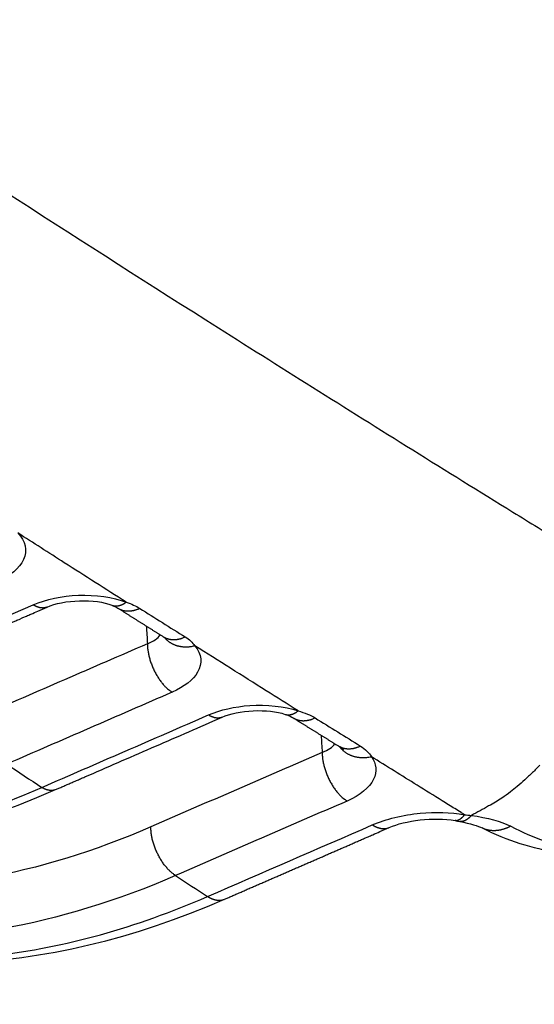
# Model space of a CAD drawing. Extents: x -1498 to 898, y -1095 to 667.
# Drawn here: x 303 to 314, y -851 to -830 of the extents above; entities that cross this region are included whole.
import ezdxf

# ---------------------------------------------------------------- set-up
doc = ezdxf.new("R2010")
doc.units = 0
doc.header["$MEASUREMENT"] = 0
doc.layers.add('7', color=7, linetype='CONTINUOUS')

msp = doc.modelspace()

# ---------------------------------------------------------------- linework, layer by layer
at = {"layer": '7', "color": 250, "linetype": 'CONTINUOUS'}
for points in [[(213.945, -788.163, 0), (214.115, -788.264, 0), (214.285, -788.365, 0), (214.456, -788.466)], [(214.796, -788.667, 0), (214.967, -788.768, 0), (215.137, -788.869, 0), (215.308, -788.97, 0), (215.478, -789.071)], [(215.648, -789.172, 0), (215.819, -789.273, 0), (215.989, -789.374, 0), (216.16, -789.475, 0), (216.33, -789.576, 0), (216.5, -789.677)], [(299.866, -844.235, -0.000001), (299.951, -844.198, -0.000001), (300.036, -844.161, -0.000001), (300.122, -844.124, -0.000001), (300.207, -844.086, -0.000001), (300.292, -844.049, -0.000001), (300.378, -844.012, -0.000001), (300.463, -843.975, -0.000001), (300.548, -843.938, -0.000001), (300.634, -843.901, -0.000001), (300.719, -843.864, -0.000001), (300.804, -843.827, -0.000001), (300.89, -843.79, -0.000001), (300.975, -843.753, -0.000001), (301.06, -843.716, -0.000001), (301.146, -843.678, 0), (301.231, -843.641, 0), (301.316, -843.604, 0), (301.402, -843.567, 0), (301.487, -843.53, 0), (301.572, -843.493, 0), (301.658, -843.456, 0), (301.743, -843.419, 0), (301.828, -843.382, 0), (301.914, -843.345, 0), (301.999, -843.308, 0), (302.084, -843.271, 0), (302.17, -843.233, 0), (302.255, -843.196, 0), (302.34, -843.159, 0), (302.425, -843.122, 0), (302.511, -843.085, -0.000001), (302.599, -843.047, 0), (302.681, -843.011, 0), (302.756, -842.978, -0.000001), (302.852, -842.937, -0.000001), (303, -842.873, 0), (303.193, -842.788, 0)], [(303.193, -842.788), (303.185, -842.792, -0.010861), (303.176, -842.795, -0.01091), (303.167, -842.798, -0.010852), (303.158, -842.8, -0.010719), (303.148, -842.802, -0.010578), (303.139, -842.804, -0.01041), (303.129, -842.805, -0.010221), (303.12, -842.806, -0.010005), (303.11, -842.807, -0.009779), (303.1, -842.807, -0.009533), (303.09, -842.806, -0.009279), (303.08, -842.806, -0.009009), (303.07, -842.805, -0.008749), (303.06, -842.803, -0.008487), (303.05, -842.802, -0.008201), (303.04, -842.8, -0.007885), (303.03, -842.797, -0.007682), (303.02, -842.795, -0.007546), (303.01, -842.792, -0.007102), (303, -842.788, -0.006446), (302.99, -842.785, -0.006809), (302.979, -842.781, -0.007703), (302.969, -842.776, -0.005741), (302.959, -842.772, -0.002171), (302.95, -842.768, -0.007537), (302.939, -842.762, -0.012116), (302.922, -842.752, -0.005764), (302.899, -842.739, -0.003045)], [(304.564, -842.748), (304.573, -842.751, 0.010612), (304.583, -842.754, 0.01066), (304.593, -842.757, 0.010607), (304.602, -842.759, 0.010484), (304.612, -842.761, 0.010356), (304.622, -842.762, 0.010201), (304.632, -842.763, 0.010028), (304.643, -842.763, 0.009828), (304.653, -842.763, 0.00962), (304.663, -842.763, 0.009391), (304.674, -842.762, 0.009156), (304.684, -842.761, 0.008903), (304.695, -842.76, 0.008661), (304.705, -842.758, 0.008415), (304.716, -842.756, 0.008146), (304.726, -842.753, 0.007845), (304.737, -842.75, 0.007656), (304.747, -842.747, 0.007532), (304.758, -842.743, 0.007102), (304.768, -842.739, 0.006456), (304.779, -842.735, 0.006829), (304.789, -842.73, 0.007737), (304.8, -842.725, 0.005778), (304.81, -842.72, 0.002192), (304.819, -842.716, 0.007595), (304.83, -842.709, 0.012241), (304.848, -842.698, 0.005839), (304.871, -842.684, 0.003089)], [(304.564, -842.748), (304.564, -842.748, 0.000006), (304.564, -842.748, 0.000006), (304.564, -842.748, 0.000006), (304.564, -842.748, 0.000006), (304.564, -842.748, 0.000006), (304.564, -842.748, 0.000006), (304.564, -842.748, 0.000006), (304.564, -842.748, 0.000006), (304.564, -842.748, 0.000006), (304.564, -842.748, 0.000006), (304.564, -842.748, 0.000006), (304.564, -842.748, 0.000006), (304.564, -842.748, 0.000006), (304.564, -842.748, 0.000006), (304.564, -842.748, 0.000006), (304.564, -842.748, 0.000006), (304.564, -842.748, 0.000006), (304.564, -842.748, 0.000006), (304.564, -842.748, 0.000006), (304.564, -842.748, 0.000006), (304.564, -842.748, 0.000006), (304.564, -842.748, 0.000008), (304.564, -842.748, 0.000006), (304.564, -842.748, 0.000002), (304.564, -842.748, 0.000008), (304.564, -842.748, 0.000014), (304.564, -842.748, 0.000007), (304.564, -842.748, 0.000004)], [(304.693, -842.81), (304.707, -842.818, 0.010168), (304.72, -842.825, 0.010187), (304.734, -842.832, 0.010142), (304.748, -842.838, 0.01008), (304.762, -842.844, 0.010004), (304.777, -842.849, 0.009899), (304.792, -842.854, 0.009781), (304.807, -842.858, 0.009644), (304.822, -842.861, 0.009498), (304.837, -842.864, 0.009332), (304.853, -842.866, 0.009161), (304.869, -842.868, 0.00897), (304.885, -842.869, 0.00879), (304.901, -842.87, 0.008601), (304.917, -842.87, 0.008389), (304.933, -842.869, 0.008138), (304.949, -842.868, 0.008001), (304.965, -842.867, 0.007924), (304.981, -842.865, 0.007533), (304.997, -842.862, 0.006902), (305.013, -842.86, 0.007339), (305.03, -842.856, 0.008357), (305.046, -842.852, 0.006319), (305.062, -842.848, 0.002462), (305.076, -842.844, 0.008324), (305.093, -842.838, 0.013581), (305.12, -842.828, 0.006592), (305.155, -842.814, 0.003522)], [(304.693, -842.81), (304.718, -842.825, 0.000013), (304.742, -842.84, 0.000013), (304.766, -842.855, 0.000013), (304.79, -842.87, 0.000013), (304.814, -842.886, 0.000013), (304.838, -842.901, 0.000013), (304.862, -842.916, 0.000013), (304.886, -842.931, 0.000013), (304.91, -842.946, 0.000013), (304.934, -842.962, 0.000013), (304.959, -842.977, 0.000013), (304.983, -842.992, 0.000012), (305.007, -843.007, 0.000012), (305.031, -843.022, 0.000012), (305.055, -843.037, 0.000012), (305.079, -843.053, 0.000012), (305.103, -843.068, 0.000012), (305.127, -843.083, 0.000012), (305.151, -843.098, 0.000012), (305.175, -843.113, 0.000012), (305.199, -843.128, 0.000012), (305.224, -843.144, 0.000012), (305.248, -843.159, 0.000011), (305.272, -843.174, 0.000011), (305.296, -843.189, 0.000011), (305.32, -843.204, 0.000011), (305.344, -843.219, 0.000011), (305.368, -843.234, 0.000011), (305.392, -843.25, 0.000011), (305.416, -843.265, 0.00001), (305.44, -843.28, 0.000011), (305.464, -843.295, 0.000013), (305.489, -843.311, 0.00001), (305.513, -843.325, 0.000004), (305.534, -843.338, 0.000014), (305.561, -843.356, 0.000023), (305.602, -843.382, 0.000011), (305.657, -843.416, 0.000006)], [(305.318, -843.564), (305.319, -843.597, 0.009475), (305.321, -843.631, 0.008546), (305.324, -843.667, 0.008047), (305.329, -843.704, 0.008082), (305.335, -843.743, 0.007932), (305.342, -843.782, 0.007771), (305.351, -843.822, 0.007597), (305.362, -843.863, 0.007529), (305.373, -843.904, 0.007425), (305.387, -843.946, 0.00738), (305.402, -843.988, 0.00732), (305.418, -844.03, 0.007313), (305.435, -844.072, 0.007311), (305.454, -844.114, 0.007353), (305.474, -844.155, 0.007387), (305.496, -844.195, 0.007425), (305.518, -844.234, 0.007575), (305.541, -844.272, 0.007811), (305.565, -844.308, 0.007806), (305.589, -844.343, 0.007539), (305.614, -844.376, 0.008363), (305.639, -844.408, 0.009984), (305.666, -844.438, 0.008261), (305.691, -844.466, 0.003752), (305.713, -844.489, 0.011424), (305.742, -844.515, 0.020982), (305.785, -844.549, 0.011882), (305.841, -844.59, 0.006887)], [(305.657, -843.416), (305.67, -843.424, 0.010145), (305.684, -843.431, 0.010165), (305.698, -843.438, 0.01012), (305.712, -843.444, 0.010059), (305.726, -843.45, 0.009984), (305.741, -843.455, 0.009881), (305.756, -843.46, 0.009763), (305.771, -843.464, 0.009628), (305.786, -843.467, 0.009484), (305.801, -843.47, 0.00932), (305.817, -843.472, 0.00915), (305.833, -843.474, 0.00896), (305.849, -843.475, 0.008782), (305.865, -843.476, 0.008594), (305.881, -843.476, 0.008384), (305.897, -843.476, 0.008135), (305.913, -843.475, 0.007999), (305.929, -843.473, 0.007923), (305.946, -843.471, 0.007534), (305.962, -843.469, 0.006903), (305.978, -843.466, 0.007341), (305.994, -843.462, 0.008361), (306.011, -843.458, 0.006323), (306.026, -843.454, 0.002464), (306.04, -843.45, 0.008331), (306.058, -843.444, 0.013596), (306.085, -843.433, 0.006602), (306.12, -843.419, 0.003527)], [(305.688, -843.439), (305.703, -843.455, 0.011118), (305.718, -843.471, 0.011024), (305.734, -843.486, 0.010942), (305.751, -843.501, 0.010969), (305.768, -843.515, 0.010936), (305.787, -843.528, 0.010856), (305.805, -843.54, 0.010755), (305.825, -843.552, 0.010652), (305.845, -843.563, 0.010527), (305.865, -843.573, 0.010384), (305.887, -843.582, 0.010228), (305.908, -843.591, 0.010054), (305.93, -843.598, 0.009886), (305.952, -843.605, 0.009709), (305.975, -843.611, 0.009503), (305.998, -843.616, 0.009253), (306.021, -843.62, 0.009127), (306.044, -843.624, 0.009066), (306.068, -843.626, 0.008657), (306.091, -843.628, 0.007969), (306.115, -843.629, 0.008483), (306.138, -843.629, 0.009665), (306.163, -843.628, 0.00738), (306.186, -843.627, 0.002965), (306.206, -843.626, 0.009689), (306.232, -843.622, 0.015909), (306.272, -843.615, 0.00784), (306.323, -843.605, 0.004225)], [(308.236, -845.059), (308.245, -845.062, 0.010842), (308.254, -845.064, 0.010893), (308.263, -845.066, 0.010837), (308.271, -845.067, 0.010702), (308.281, -845.068, 0.010561), (308.29, -845.069, 0.010393), (308.299, -845.07, 0.010204), (308.308, -845.069, 0.009987), (308.317, -845.069, 0.009759), (308.327, -845.068, 0.009512), (308.336, -845.067, 0.009258), (308.346, -845.066, 0.008986), (308.355, -845.064, 0.008726), (308.365, -845.062, 0.008463), (308.374, -845.059, 0.008176), (308.383, -845.056, 0.007859), (308.393, -845.053, 0.007655), (308.402, -845.05, 0.007517), (308.412, -845.046, 0.007073), (308.421, -845.042, 0.006417), (308.431, -845.037, 0.006778), (308.44, -845.032, 0.007668), (308.45, -845.027, 0.00571), (308.459, -845.022, 0.002154), (308.467, -845.018, 0.007499), (308.477, -845.011, 0.012049), (308.493, -845, 0.005724), (308.513, -844.986, 0.003022)], [(308.236, -845.059), (308.236, -845.059, 0.000005), (308.236, -845.059, 0.000005), (308.236, -845.059, 0.000005), (308.236, -845.059, 0.000005), (308.236, -845.059, 0.000005), (308.236, -845.059, 0.000005), (308.236, -845.059, 0.000005), (308.236, -845.059, 0.000005), (308.236, -845.059, 0.000005), (308.236, -845.059, 0.000005), (308.236, -845.059, 0.000005), (308.236, -845.059, 0.000005), (308.236, -845.059, 0.000005), (308.236, -845.059, 0.000005), (308.236, -845.059, 0.000005), (308.236, -845.059, 0.000005), (308.236, -845.059, 0.000005), (308.236, -845.059, 0.000005), (308.236, -845.059, 0.000005), (308.236, -845.059, 0.000005), (308.236, -845.059, 0.000006), (308.236, -845.059, 0.000007), (308.236, -845.059, 0.000005), (308.236, -845.059, 0.000002), (308.236, -845.059, 0.000007), (308.236, -845.059, 0.000012), (308.236, -845.059, 0.000006), (308.236, -845.059, 0.000003)], [(303.373, -846.653), (303.461, -846.615, 0.000001), (303.55, -846.576, 0.000001), (303.638, -846.538, 0.000001), (303.726, -846.5, 0.000001), (303.814, -846.461, 0.000001), (303.903, -846.423, 0.000001), (303.991, -846.385, 0), (304.079, -846.346, 0), (304.167, -846.308, 0), (304.256, -846.27, 0), (304.344, -846.231, 0), (304.432, -846.193, 0), (304.52, -846.155, 0), (304.608, -846.116, 0), (304.697, -846.078, 0), (304.785, -846.039, 0), (304.873, -846.001, 0), (304.961, -845.963, 0), (305.05, -845.924, 0), (305.138, -845.886, 0), (305.226, -845.848, 0), (305.314, -845.809, 0), (305.403, -845.771, 0), (305.491, -845.733, 0), (305.579, -845.694, 0), (305.667, -845.656, 0), (305.755, -845.618), (305.844, -845.579), (305.932, -845.541), (306.02, -845.503), (306.108, -845.465, 0), (306.197, -845.426, 0), (306.288, -845.386, 0), (306.373, -845.349), (306.45, -845.316, 0), (306.55, -845.272, 0), (306.702, -845.206, 0), (306.902, -845.119, 0)], [(306.902, -845.119), (306.894, -845.123, -0.010737), (306.885, -845.126, -0.010786), (306.876, -845.129, -0.01073), (306.867, -845.131, -0.0106), (306.858, -845.133, -0.010462), (306.849, -845.135, -0.010299), (306.839, -845.136, -0.010116), (306.83, -845.137, -0.009906), (306.82, -845.137, -0.009686), (306.81, -845.137, -0.009446), (306.801, -845.137, -0.0092), (306.791, -845.137, -0.008936), (306.781, -845.136, -0.008683), (306.771, -845.134, -0.008427), (306.761, -845.133, -0.008147), (306.751, -845.131, -0.007837), (306.741, -845.129, -0.007639), (306.731, -845.126, -0.007507), (306.721, -845.123, -0.007069), (306.711, -845.12, -0.006418), (306.701, -845.116, -0.006783), (306.691, -845.112, -0.007679), (306.681, -845.108, -0.005723), (306.671, -845.104, -0.002162), (306.662, -845.1, -0.007521), (306.651, -845.094, -0.012098), (306.634, -845.085, -0.005755), (306.612, -845.072, -0.00304)], [(308.406, -845.133), (308.419, -845.141, 0.010136), (308.433, -845.149, 0.010154), (308.447, -845.155, 0.010108), (308.461, -845.162, 0.010048), (308.476, -845.167, 0.009973), (308.491, -845.173, 0.00987), (308.506, -845.177, 0.009753), (308.521, -845.181, 0.009618), (308.536, -845.184, 0.009475), (308.552, -845.187, 0.009312), (308.567, -845.189, 0.009143), (308.583, -845.191, 0.008955), (308.599, -845.192, 0.008777), (308.615, -845.193, 0.008591), (308.632, -845.193, 0.008382), (308.648, -845.192, 0.008133), (308.664, -845.191, 0.007998), (308.68, -845.19, 0.007924), (308.697, -845.188, 0.007535), (308.713, -845.185, 0.006906), (308.729, -845.182, 0.007345), (308.746, -845.178, 0.008366), (308.762, -845.174, 0.006328), (308.778, -845.17, 0.002467), (308.792, -845.166, 0.008339), (308.81, -845.16, 0.013611), (308.836, -845.149, 0.006611), (308.871, -845.135, 0.003533)], [(308.406, -845.133), (308.43, -845.148, 0.00001), (308.454, -845.163, 0.00001), (308.478, -845.178, 0.00001), (308.502, -845.193, 0.00001), (308.526, -845.208, 0.00001), (308.55, -845.223, 0.00001), (308.574, -845.238, 0.00001), (308.598, -845.253, 0.00001), (308.622, -845.268, 0.00001), (308.646, -845.282, 0.00001), (308.67, -845.297, 0.00001), (308.694, -845.312, 0.000009), (308.718, -845.327, 0.000009), (308.742, -845.342, 0.000009), (308.766, -845.357, 0.000009), (308.79, -845.372, 0.000009), (308.814, -845.387, 0.000009), (308.838, -845.402, 0.000009), (308.862, -845.416, 0.000009), (308.886, -845.431, 0.000009), (308.91, -845.446, 0.000009), (308.934, -845.461, 0.000009), (308.958, -845.476, 0.000009), (308.982, -845.491, 0.000009), (309.006, -845.506, 0.000009), (309.03, -845.521, 0.000009), (309.054, -845.535, 0.000009), (309.078, -845.55, 0.00001), (309.102, -845.565, 0.000009), (309.126, -845.58, 0.000009), (309.149, -845.595, 0.00001), (309.174, -845.61, 0.000011), (309.198, -845.625, 0.000009), (309.222, -845.639, 0.000003), (309.243, -845.652, 0.000012), (309.269, -845.669, 0.000021), (309.311, -845.695, 0.00001), (309.365, -845.728, 0.000005)], [(309.02, -845.865), (309.021, -845.898, 0.009513), (309.023, -845.933, 0.008574), (309.026, -845.969, 0.008071), (309.031, -846.006, 0.008108), (309.037, -846.044, 0.007958), (309.045, -846.084, 0.007797), (309.054, -846.124, 0.007623), (309.064, -846.165, 0.007555), (309.076, -846.207, 0.007451), (309.09, -846.249, 0.007408), (309.105, -846.291, 0.007349), (309.121, -846.334, 0.007343), (309.139, -846.376, 0.007342), (309.158, -846.417, 0.007386), (309.178, -846.458, 0.007423), (309.199, -846.499, 0.007464), (309.222, -846.538, 0.007618), (309.245, -846.576, 0.007858), (309.269, -846.612, 0.007857), (309.294, -846.647, 0.007592), (309.319, -846.68, 0.008425), (309.344, -846.712, 0.010062), (309.371, -846.742, 0.008334), (309.396, -846.77, 0.003794), (309.419, -846.793, 0.011527), (309.447, -846.819, 0.021192), (309.491, -846.853, 0.012021), (309.547, -846.894, 0.006974)], [(309.365, -845.728), (309.379, -845.736, 0.010136), (309.392, -845.744, 0.010154), (309.406, -845.75, 0.010108), (309.421, -845.757, 0.010048), (309.435, -845.762, 0.009974), (309.45, -845.768, 0.009871), (309.465, -845.772, 0.009755), (309.48, -845.776, 0.00962), (309.496, -845.779, 0.009477), (309.511, -845.782, 0.009314), (309.527, -845.784, 0.009146), (309.543, -845.786, 0.008957), (309.559, -845.787, 0.00878), (309.575, -845.788, 0.008594), (309.592, -845.788, 0.008385), (309.608, -845.787, 0.008137), (309.624, -845.786, 0.008002), (309.641, -845.784, 0.007928), (309.657, -845.782, 0.00754), (309.673, -845.78, 0.00691), (309.689, -845.777, 0.007349), (309.706, -845.773, 0.008371), (309.722, -845.769, 0.006333), (309.738, -845.764, 0.002469), (309.752, -845.76, 0.008345), (309.77, -845.754, 0.013622), (309.797, -845.744, 0.006617), (309.832, -845.729, 0.003536)], [(309.365, -845.728), (309.369, -845.731, -0.000768), (309.372, -845.733, -0.000796), (309.376, -845.735, -0.000825), (309.379, -845.737, -0.000849), (309.383, -845.739, -0.000876), (309.386, -845.741, -0.000903), (309.389, -845.743, -0.000932), (309.392, -845.746, -0.000958), (309.396, -845.748, -0.000987), (309.399, -845.75, -0.001014), (309.402, -845.752, -0.001043), (309.405, -845.753, -0.00107), (309.407, -845.755, -0.001099), (309.41, -845.757, -0.001125), (309.413, -845.759, -0.001154), (309.416, -845.761, -0.001179), (309.418, -845.763, -0.001207), (309.421, -845.765, -0.00123), (309.424, -845.767, -0.001257), (309.426, -845.769, -0.001279), (309.429, -845.77, -0.001303), (309.431, -845.772, -0.001322), (309.433, -845.774, -0.001344), (309.436, -845.776, -0.001363), (309.438, -845.778, -0.001378), (309.44, -845.779, -0.001384), (309.443, -845.781, -0.001409), (309.445, -845.783, -0.001444), (309.447, -845.785, -0.001417), (309.449, -845.786, -0.001334), (309.451, -845.788, -0.001466), (309.453, -845.79, -0.001729), (309.455, -845.791, -0.001337), (309.457, -845.793, -0.000511), (309.459, -845.795, -0.001832), (309.461, -845.797, -0.0031), (309.465, -845.8, -0.001537), (309.469, -845.803, -0.00083)], [(309.388, -845.742), (309.403, -845.761, 0.011242), (309.418, -845.779, 0.011115), (309.434, -845.796, 0.011026), (309.452, -845.813, 0.011087), (309.47, -845.829, 0.011076), (309.488, -845.845, 0.011012), (309.508, -845.86, 0.010926), (309.528, -845.873, 0.010845), (309.549, -845.886, 0.010736), (309.571, -845.899, 0.010612), (309.593, -845.91, 0.010472), (309.616, -845.92, 0.010314), (309.639, -845.93, 0.010161), (309.663, -845.938, 0.009998), (309.687, -845.946, 0.009806), (309.712, -845.953, 0.009566), (309.737, -845.959, 0.009453), (309.762, -845.963, 0.009405), (309.787, -845.967, 0.008999), (309.812, -845.97, 0.0083), (309.838, -845.973, 0.008845), (309.863, -845.974, 0.010089), (309.889, -845.974, 0.007727), (309.914, -845.974, 0.003129), (309.936, -845.973, 0.010147), (309.964, -845.971, 0.016705), (310.007, -845.964, 0.008269), (310.062, -845.955, 0.004467)], [(313.632, -846.132, -0.010522), (313.475, -846.293, -0.012257), (313.31, -846.445, -0.009908), (313.153, -846.583, -0.00448), (313.01, -846.702, -0.01324), (312.827, -846.831, -0.023173), (312.547, -846.998, -0.012572), (312.182, -847.198, -0.007133)], [(303.373, -846.653), (303.365, -846.657, -0.01075), (303.356, -846.66, -0.010799), (303.347, -846.663, -0.010744), (303.338, -846.665, -0.010613), (303.329, -846.667, -0.010475), (303.319, -846.669, -0.010312), (303.31, -846.67, -0.010128), (303.3, -846.671, -0.009917), (303.291, -846.671, -0.009697), (303.281, -846.671, -0.009456), (303.271, -846.671, -0.009209), (303.262, -846.671, -0.008944), (303.252, -846.67, -0.00869), (303.242, -846.668, -0.008434), (303.232, -846.667, -0.008153), (303.222, -846.665, -0.007842), (303.212, -846.663, -0.007644), (303.202, -846.66, -0.007511), (303.192, -846.657, -0.007072), (303.182, -846.654, -0.00642), (303.172, -846.65, -0.006786), (303.162, -846.646, -0.007681), (303.151, -846.642, -0.005724), (303.142, -846.638, -0.002162), (303.133, -846.634, -0.007522), (303.122, -846.628, -0.012098), (303.105, -846.619, -0.005755), (303.082, -846.606, -0.00304)], [(312.036, -847.183), (312.029, -847.192, -0.004126), (312.023, -847.2, -0.004203), (312.016, -847.208, -0.004359), (312.01, -847.215, -0.004611), (312.004, -847.223, -0.004853), (311.997, -847.23, -0.005095), (311.99, -847.237, -0.005356), (311.984, -847.244, -0.005646), (311.977, -847.25, -0.005952), (311.97, -847.256, -0.006281), (311.964, -847.262, -0.006628), (311.957, -847.268, -0.006999), (311.95, -847.273, -0.007402), (311.944, -847.278, -0.00784), (311.937, -847.282, -0.008268), (311.93, -847.287, -0.008681), (311.923, -847.291, -0.009256), (311.916, -847.294, -0.009986), (311.91, -847.298, -0.010229), (311.903, -847.3, -0.010013), (311.896, -847.303, -0.011635), (311.889, -847.305, -0.014684), (311.882, -847.307, -0.011637), (311.876, -847.309, -0.003935), (311.87, -847.31, -0.017336), (311.862, -847.31, -0.031816), (311.851, -847.31, -0.016021), (311.836, -847.309, -0.00851)], [(312.182, -847.198), (312.174, -847.207, -0.004448), (312.166, -847.216, -0.004506), (312.158, -847.224, -0.004649), (312.15, -847.232, -0.0049), (312.142, -847.24, -0.005134), (312.134, -847.248, -0.005364), (312.126, -847.255, -0.005609), (312.117, -847.262, -0.005882), (312.109, -847.269, -0.006163), (312.101, -847.275, -0.006466), (312.092, -847.281, -0.006778), (312.084, -847.287, -0.00711), (312.076, -847.293, -0.007464), (312.067, -847.298, -0.00785), (312.059, -847.302, -0.008211), (312.05, -847.307, -0.008554), (312.042, -847.311, -0.009042), (312.033, -847.314, -0.009673), (312.025, -847.318, -0.009818), (312.016, -847.321, -0.009531), (312.008, -847.323, -0.010978), (311.999, -847.325, -0.013721), (311.991, -847.327, -0.010768), (311.983, -847.328, -0.003628), (311.975, -847.329, -0.015895), (311.966, -847.329, -0.02879), (311.952, -847.328, -0.014384), (311.933, -847.326, -0.007622)], [(305.917, -848.472), (305.893, -848.456, -0.012609), (305.868, -848.439, -0.011178), (305.843, -848.419, -0.010343), (305.817, -848.397, -0.010211), (305.791, -848.373, -0.009833), (305.766, -848.348, -0.009453), (305.74, -848.32, -0.00906), (305.714, -848.29, -0.008807), (305.688, -848.259, -0.00851), (305.663, -848.225, -0.008294), (305.639, -848.19, -0.00806), (305.615, -848.154, -0.007894), (305.591, -848.116, -0.007731), (305.569, -848.077, -0.007623), (305.548, -848.036, -0.007502), (305.527, -847.995, -0.007394), (305.508, -847.954, -0.007391), (305.491, -847.912, -0.007471), (305.474, -847.869, -0.007314), (305.459, -847.827, -0.006933), (305.446, -847.785, -0.007541), (305.434, -847.743, -0.008811), (305.423, -847.701, -0.007133), (305.414, -847.662, -0.003204), (305.407, -847.627, -0.009618), (305.401, -847.584, -0.017069), (305.395, -847.522, -0.009388), (305.39, -847.443, -0.005368)], [(306.954, -848.972), (307.041, -848.935, 0.000001), (307.128, -848.897, 0.000001), (307.215, -848.859, 0.000001), (307.303, -848.821, 0.000001), (307.39, -848.783, 0.000001), (307.477, -848.745, 0.000001), (307.564, -848.707, 0.000001), (307.651, -848.669, 0.000001), (307.739, -848.631, 0.000001), (307.826, -848.593, 0.000001), (307.913, -848.556, 0.000001), (308, -848.518, 0.000001), (308.087, -848.48, 0.000001), (308.175, -848.442, 0.000001), (308.262, -848.404, 0.000001), (308.349, -848.366, 0.000001), (308.436, -848.328, 0.000001), (308.524, -848.29, 0.000001), (308.611, -848.252, 0.000001), (308.698, -848.214, 0.000001), (308.785, -848.176, 0.000001), (308.872, -848.139, 0.000001), (308.96, -848.101, 0.000001), (309.047, -848.063, 0.000001), (309.134, -848.025, 0.000001), (309.221, -847.987, 0.000001), (309.308, -847.949, 0.000001), (309.396, -847.911, 0.000001), (309.483, -847.873, 0.000001), (309.57, -847.835, 0.000001), (309.657, -847.798, 0.000001), (309.744, -847.759, 0.000001), (309.834, -847.72, 0.000001), (309.919, -847.684, 0), (309.995, -847.65, 0.000001), (310.093, -847.608, 0.000001), (310.244, -847.542, 0.000001), (310.442, -847.456, 0)], [(310.083, -847.4), (310.095, -847.407, 0.004996), (310.107, -847.414, 0.005011), (310.119, -847.421, 0.005121), (310.132, -847.427, 0.005351), (310.144, -847.433, 0.005551), (310.156, -847.439, 0.005742), (310.168, -847.444, 0.005938), (310.181, -847.449, 0.006159), (310.193, -847.454, 0.006377), (310.206, -847.458, 0.00661), (310.218, -847.462, 0.00684), (310.231, -847.465, 0.007083), (310.243, -847.469, 0.007332), (310.255, -847.471, 0.007604), (310.268, -847.474, 0.007837), (310.28, -847.476, 0.008048), (310.292, -847.477, 0.008377), (310.304, -847.478, 0.008827), (310.316, -847.479, 0.00882), (310.328, -847.479, 0.008443), (310.34, -847.479, 0.009584), (310.352, -847.478, 0.011786), (310.364, -847.477, 0.009112), (310.376, -847.475, 0.003061), (310.386, -847.474, 0.01325), (310.398, -847.471, 0.023521), (310.417, -847.465, 0.011618), (310.442, -847.456, 0.006137)], [(313.015, -847.428), (312.996, -847.437, -0.005956), (312.977, -847.447, -0.005862), (312.958, -847.455, -0.005904), (312.938, -847.464, -0.006127), (312.919, -847.472, -0.006289), (312.899, -847.479, -0.006434), (312.879, -847.486, -0.006573), (312.858, -847.492, -0.006745), (312.838, -847.498, -0.006898), (312.817, -847.503, -0.00707), (312.796, -847.508, -0.007222), (312.775, -847.512, -0.007392), (312.754, -847.515, -0.007553), (312.733, -847.518, -0.00774), (312.712, -847.52, -0.007874), (312.691, -847.522, -0.00799), (312.67, -847.522, -0.008211), (312.649, -847.522, -0.008546), (312.628, -847.522, -0.008437), (312.607, -847.52, -0.007997), (312.586, -847.518, -0.00897), (312.565, -847.515, -0.010887), (312.544, -847.511, -0.008343), (312.524, -847.507, -0.002839), (312.507, -847.503, -0.011968), (312.484, -847.496, -0.02094), (312.451, -847.483, -0.01029), (312.407, -847.465, -0.00543)], [(312.407, -847.465), (312.407, -847.465, -0.000004), (312.407, -847.465, -0.000004), (312.407, -847.465, -0.000004), (312.407, -847.465, -0.000004), (312.407, -847.465, -0.000004), (312.407, -847.465, -0.000004), (312.407, -847.465, -0.000004), (312.407, -847.465, -0.000004), (312.407, -847.465, -0.000004), (312.407, -847.465, -0.000004), (312.407, -847.465, -0.000004), (312.407, -847.465, -0.000004), (312.407, -847.465, -0.000004), (312.407, -847.465, -0.000004), (312.407, -847.465, -0.000004), (312.407, -847.465, -0.000004), (312.407, -847.465, -0.000004), (312.407, -847.465, -0.000004), (312.407, -847.465, -0.000004), (312.407, -847.465, -0.000004), (312.407, -847.465, -0.000004), (312.407, -847.465, -0.000005), (312.407, -847.465, -0.000004), (312.407, -847.465, -0.000001), (312.407, -847.465, -0.000005), (312.407, -847.465, -0.000009), (312.407, -847.465, -0.000005), (312.407, -847.465, -0.000002)], [(306.595, -848.916), (306.607, -848.923, 0.005003), (306.619, -848.93, 0.005018), (306.631, -848.937, 0.005127), (306.643, -848.943, 0.005358), (306.655, -848.949, 0.005558), (306.668, -848.955, 0.005749), (306.68, -848.96, 0.005945), (306.692, -848.965, 0.006166), (306.705, -848.97, 0.006384), (306.717, -848.974, 0.006618), (306.73, -848.978, 0.006847), (306.742, -848.982, 0.00709), (306.754, -848.985, 0.007339), (306.767, -848.988, 0.007612), (306.779, -848.99, 0.007844), (306.791, -848.992, 0.008055), (306.804, -848.993, 0.008384), (306.816, -848.995, 0.008832), (306.828, -848.995, 0.008825), (306.84, -848.995, 0.008447), (306.852, -848.995, 0.009588), (306.864, -848.995, 0.011789), (306.876, -848.993, 0.009114), (306.887, -848.992, 0.003062), (306.897, -848.99, 0.013251), (306.91, -848.987, 0.023517), (306.929, -848.981, 0.011613), (306.954, -848.972, 0.006134)]]:
    msp.add_lwpolyline(points, format="xyb", dxfattribs=at)
for points, knots in [([(280.894, -819.621), (283.757, -821.621), (289.477, -825.552), (298.036, -831.247), (305.144, -835.825), (310.102, -838.941), (312.577, -840.477), (313.813, -841.24), (314.431, -841.62), (314.74, -841.81), (314.921, -841.921), (315.014, -841.978), (315.062, -842.007)], [2, 2, 2, 2, 4.040935, 6.081027, 8.120761, 9.140649, 9.650626, 9.905625, 10.033128, 10.096881, 10.128757, 10.163956, 10.163956, 10.163956, 10.163956]), ([(318.903, -840.717), (318.715, -839.903), (318.282, -838.336), (317.471, -836.153), (316.52, -834.162), (315.442, -832.361), (314.245, -830.741), (312.941, -829.296), (311.564, -828.034), (310.584, -827.287), (310.095, -826.945)], [2, 2, 2, 2, 4.124841, 6.211831, 8.257463, 10.257971, 12.209672, 14.109386, 15.954589, 17.661165, 17.661165, 17.661165, 17.661165]), ([(319.314, -841.289), (319.304, -841.246), (319.227, -840.93), (318.793, -839.252), (316.773, -833.469), (313.45, -829.279), (310.095, -826.945)], [0, 0, 0, 0, 0.006996, 0.050698, 0.274384, 1, 1, 1, 1]), ([(302.574, -841.217), (302.74, -841.387), (302.784, -841.59), (302.613, -841.962), (302.411, -842.131), (302.131, -842.252)], [2, 2, 2, 2, 2.866331, 2.866331, 3.694981, 3.694981, 3.694981, 3.694981]), ([(304.871, -842.684), (304.434, -842.406), (303.668, -841.918), (302.902, -841.428), (302.574, -841.217)], [3.7302887, 3.7302887, 3.7302887, 3.7302887, 4.0431952, 4.2779752, 4.2779752, 4.2779752, 4.2779752]), ([(302.899, -842.739), (303.17, -842.621), (303.512, -842.549), (304.22, -842.523), (304.584, -842.576), (304.871, -842.684)], [2, 2, 2, 2, 2.854584, 2.854584, 3.752719, 3.752719, 3.752719, 3.752719]), ([(305.318, -843.564), (305.446, -843.515), (305.542, -843.448), (305.59, -843.375), (305.59, -843.375), (305.591, -843.374)], [2, 2, 2, 2, 2.753303, 2.753303, 2.7571957, 2.7571957, 2.7571957, 2.7571957]), ([(306.323, -843.605), (306.469, -843.778), (306.49, -843.98), (306.288, -844.329), (306.096, -844.479), (305.841, -844.59)], [2, 2, 2, 2, 2.862498, 2.862498, 3.615801, 3.615801, 3.615801, 3.615801]), ([(308.513, -844.986), (308.287, -844.843), (307.557, -844.384), (306.827, -843.923), (306.323, -843.605)], [2.8605146, 2.8605146, 2.8605146, 2.8605146, 3.023307, 3.3836489, 3.3836489, 3.3836489, 3.3836489]), ([(306.612, -845.072), (306.862, -844.963), (307.172, -844.892), (307.849, -844.848), (308.217, -844.889), (308.513, -844.986)], [2, 2, 2, 2, 2.793451, 2.793451, 3.693764, 3.693764, 3.693764, 3.693764]), ([(310.062, -845.955), (310.171, -846.105), (310.187, -846.273), (310.023, -846.609), (309.822, -846.774), (309.547, -846.894)], [2, 2, 2, 2, 2.734205, 2.734205, 3.543478, 3.543478, 3.543478, 3.543478]), ([(312.036, -847.183), (312.011, -847.168), (311.943, -847.126), (311.786, -847.028), (311.475, -846.835), (310.886, -846.469), (310.385, -846.157), (310.062, -845.955)], [2.017884, 2.017884, 2.017884, 2.017884, 2.0351992, 2.0670756, 2.130828, 2.2583311, 2.4902095, 2.4902095, 2.4902095, 2.4902095]), ([(291.824, -846.442), (291.84, -846.453), (292.798, -847.081), (294.988, -847.96), (298.848, -848.036), (301.663, -847.222), (303.082, -846.606)], [5.640315, 5.640315, 5.640315, 5.640315, 5.708499, 9.688781, 13.784161, 17.950536, 17.950536, 17.950536, 17.950536]), ([(310.083, -847.4), (310.374, -847.273), (311.036, -847.113), (311.739, -847.135), (312.036, -847.183)], [2, 2, 2, 2, 2.738738, 3.371844, 3.371844, 3.371844, 3.371844]), ([(305.39, -847.443), (304.2, -847.96), (301.694, -848.73), (298.381, -848.808), (296.445, -848.242), (295.67, -847.886)], [2, 2, 2, 2, 5.496121, 9.360863, 12.320629, 12.320629, 12.320629, 12.320629]), ([(305.917, -848.472), (304.677, -849.009), (302.063, -849.81), (298.207, -849.896), (295.804, -849.038), (294.685, -848.326), (294.612, -848.279)], [2, 2, 2, 2, 5.496121, 9.360863, 13.512438, 13.802153, 13.802153, 13.802153, 13.802153]), ([(295.315, -848.74), (296.278, -849.371), (298.395, -850.227), (302.261, -850.356), (305.076, -849.575), (306.595, -848.916)], [5.654818, 5.654818, 5.654818, 5.654818, 8.823011, 11.814771, 15.322201, 15.322201, 15.322201, 15.322201]), ([(295.315, -848.74), (295.596, -848.922), (298.808, -850.807), (303.12, -850.655), (306.954, -848.972)], [0, 0, 0, 0, 0.091085, 1, 1, 1, 1])]:
    msp.add_open_spline(points, degree=3, knots=knots, dxfattribs=at)
for points in [[(299.486, -844.223), (300.624, -843.728), (301.762, -843.233), (302.899, -842.739)], [(303.193, -842.788), (303.526, -842.628), (304.237, -842.603), (304.564, -842.748)], [(304.564, -842.748), (304.623, -842.77), (304.668, -842.793), (304.693, -842.81)], [(304.871, -842.684), (304.98, -842.72), (305.075, -842.763), (305.155, -842.814)], [(305.155, -842.814), (305.477, -843.016), (305.798, -843.218), (306.12, -843.419)], [(305.297, -843.19), (305.304, -843.314), (305.312, -843.439), (305.318, -843.564)], [(305.318, -843.564), (304.15, -844.072), (302.982, -844.579), (301.814, -845.087)], [(305.657, -843.416), (305.679, -843.43), (305.689, -843.439), (305.688, -843.439)], [(306.12, -843.419), (306.207, -843.474), (306.276, -843.537), (306.323, -843.605)], [(305.841, -844.59), (304.673, -845.098), (303.505, -845.606), (302.337, -846.114)], [(306.902, -845.119), (307.224, -844.966), (307.893, -844.93), (308.236, -845.059)], [(308.513, -844.986), (308.653, -845.024), (308.774, -845.074), (308.871, -845.135)], [(303.082, -846.606), (304.259, -846.095), (305.435, -845.583), (306.612, -845.072)], [(308.237, -845.059), (308.316, -845.085), (308.375, -845.114), (308.406, -845.133)], [(308.871, -845.135), (309.192, -845.333), (309.512, -845.531), (309.832, -845.729)], [(308.997, -845.5), (309.005, -845.621), (309.013, -845.743), (309.02, -845.865)], [(309.02, -845.865), (309.147, -845.817), (309.243, -845.753), (309.291, -845.683)], [(309.02, -845.865), (307.81, -846.391), (306.6, -846.917), (305.39, -847.443)], [(309.832, -845.729), (309.937, -845.794), (310.015, -845.871), (310.062, -845.955)], [(302.337, -846.114), (302.586, -846.278), (302.834, -846.442), (303.082, -846.606)], [(291.824, -846.442), (294.867, -848.471), (299.154, -848.514), (303.373, -846.653)], [(309.547, -846.894), (308.337, -847.42), (307.127, -847.946), (305.917, -848.472)], [(310.442, -847.456), (310.772, -847.305), (311.386, -847.228), (311.836, -847.309)], [(311.836, -847.309), (311.869, -847.315), (311.902, -847.32), (311.933, -847.326)], [(311.933, -847.326), (312.151, -847.367), (312.334, -847.427), (312.407, -847.465)], [(312.036, -847.183), (312.085, -847.188), (312.134, -847.192), (312.182, -847.198)], [(312.182, -847.198), (312.522, -847.248), (312.809, -847.323), (313.015, -847.428)], [(306.595, -848.916), (307.757, -848.411), (308.92, -847.905), (310.083, -847.4)], [(312.407, -847.465), (312.94, -847.726), (313.478, -847.906), (314.013, -847.974)], [(313.015, -847.428), (313.505, -847.677), (313.971, -847.848), (314.389, -847.92)], [(305.917, -848.472), (306.143, -848.62), (306.369, -848.768), (306.595, -848.916)]]:
    msp.add_open_spline(points, degree=3, dxfattribs=at)

doc.saveas('drawing.dxf')
